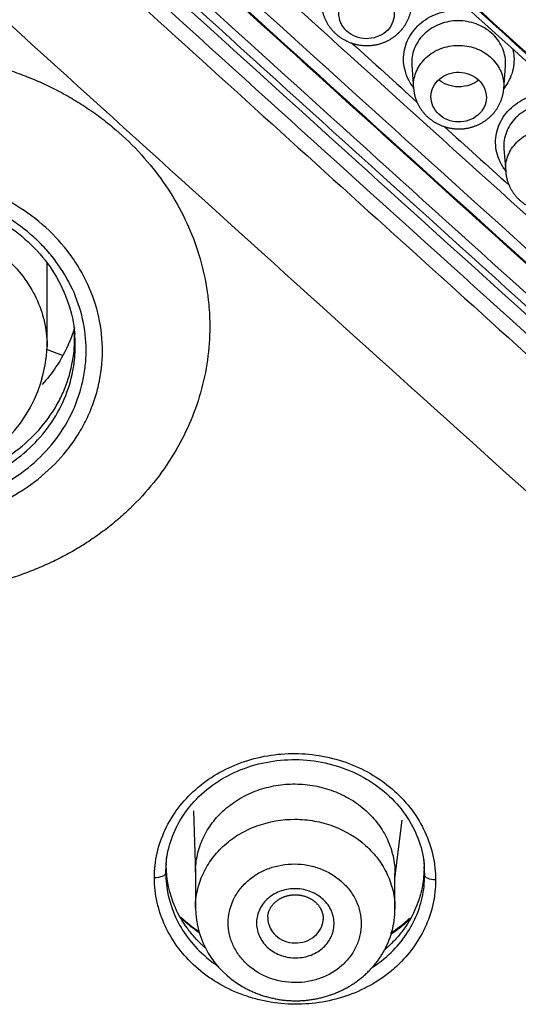
# Model space of a CAD drawing. Units: millimetres. Extents: x -18 to 899, y -18 to 2052.
# Drawn here: x 139 to 148, y 1524 to 1541 of the extents above; entities that cross this region are included whole.
import ezdxf

# ---------------------------------------------------------------- set-up
doc = ezdxf.new("R2010")
doc.units = ezdxf.units.MM
doc.layers.add('Default', color=7, linetype='Continuous')
doc.layers.add('DV1_Default', color=7, linetype='Continuous')

# ---------------------------------------------------------------- blocks, each defined once
blk = doc.blocks.new('SE')
at = {"layer": 'DV1_Default', "color": 7}
for p, q in [((146.089, 1540.447), (146.121, 1540.033)), ((147.748, 1540.026), (147.78, 1540.433)), ((147.751, 1538.946), (147.783, 1538.533)), ((139.507, 1535.381), (139.507, 1536.886)), ((139.506, 1535.327), (139.781, 1535.225)), ((139.506, 1535.327), (139.781, 1535.225)), ((142.149, 1527.006), (142.185, 1525.877)), ((145.785, 1525.787), (145.914, 1526.839)), ((141.647, 1525.887), (141.658, 1526.025)), ((142.185, 1525.9), (142.185, 1525.26)), ((145.785, 1525.242), (145.785, 1525.874)), ((146.321, 1525.847), (146.311, 1525.988))]:
    blk.add_line(p, q, dxfattribs=at)
for centre, radius, start, end in [((2168.703, 3777.679), 3009.759, 227.772351, 228.113177), ((2165.297, 3773.326), 3007.513, 227.766897, 228.108113), ((2179.138, 3788.579), 3027.977, 227.76805, 228.106998), ((2403.052, 4037.234), 3364.242, 227.792537, 228.09753), ((2404.949, 4039.265), 3366.92, 227.792563, 228.097337), ((2400.326, 4035.145), 3362.923, 227.792015, 228.097118), ((2402.795, 4037.333), 3366.839, 227.792551, 228.097333), ((2402.656, 4037.218), 3366.471, 227.792554, 228.097333), ((2174.586, 3784.579), 3026.886, 227.767925, 228.106937), ((2401.784, 4036.472), 3365.935, 227.792376, 228.097259), ((2175.173, 3785.1), 3027.779, 227.768085, 228.106997), ((2175.275, 3785.161), 3028.146, 227.76808, 228.107009), ((2212.588, 3828.049), 3087.099, 227.776709, 228.109013), ((2400.178, 4035.02), 3362.541, 227.88088, 227.907822), ((2400.178, 4035.02), 3362.541, 227.91907, 227.945982), ((137.011, 1535.476), 2.497, 236.5526, 357.8045), ((143.837, 1525.282), 1.652, 180.7685, 240.3381), ((143.996, 1527.335), 3.057, 227.2176, 235.3427), ((143.996, 1527.335), 3.057, 303.9891, 312.2029)]:
    blk.add_arc(centre, radius, start, end, dxfattribs=at)
for centre, major_axis in [((165.435, 2094.331), (832.491, -934.327)), ((165.011, 2093.954), (832.89, -934.775)), ((162.889, 2092.063), (832.89, -934.775))]:
    blk.add_ellipse(centre, major_axis=major_axis, ratio=0.32102, start_param=-1.249852, end_param=-1.234823, dxfattribs=at)
for points, knots in [([(163.95, 1587.705), (162.07, 1587.705), (158.311, 1587.707), (150.791, 1587.703), (143.271, 1587.633), (135.753, 1587.434), (131.058, 1587.205), (127.313, 1586.891), (124.515, 1586.562), (121.739, 1586.109), (119.001, 1585.498), (116.325, 1584.694), (113.75, 1583.659), (111.321, 1582.374), (109.069, 1580.854), (107.005, 1579.137), (105.144, 1577.245), (103.791, 1575.528), (102.961, 1574.262), (102.519, 1573.522), (102.1, 1572.773), (101.618, 1571.817), (101.102, 1570.647), (100.647, 1569.458), (100.117, 1567.85), (99.588, 1565.808), (98.977, 1562.5), (98.556, 1558.324), (98.404, 1554.975), (98.293, 1551.624), (98.222, 1548.271), (98.146, 1541.565), (98.123, 1534.6), (98.133, 1529.31), (98.139, 1527.376)], [0, 0, 0, 0, 0.047275, 0.094551, 0.189103, 0.236378, 0.283654, 0.307292, 0.33093, 0.354567, 0.378205, 0.401843, 0.425481, 0.449119, 0.472757, 0.496394, 0.520032, 0.54367, 0.555489, 0.561399, 0.567308, 0.579127, 0.590946, 0.602765, 0.614584, 0.638222, 0.661859, 0.709135, 0.756411, 0.756411, 0.803686, 0.850962, 0.945513, 1, 1, 1, 1]), ([(163.95, 1587.244), (161.994, 1587.244), (160.038, 1587.243), (155.148, 1587.235), (152.214, 1587.226), (146.347, 1587.185), (143.414, 1587.15), (137.55, 1587.015), (134.619, 1586.919), (130.959, 1586.691), (130.227, 1586.64), (128.764, 1586.524), (128.032, 1586.458), (125.844, 1586.235), (124.393, 1586.049), (121.517, 1585.565), (120.091, 1585.266), (117.981, 1584.692), (117.281, 1584.478), (115.913, 1584.008), (115.242, 1583.75), (113.272, 1582.907), (112.012, 1582.253), (110.216, 1581.116), (109.631, 1580.709), (108.511, 1579.862), (107.973, 1579.42), (106.42, 1578.045), (105.465, 1577.061), (104.388, 1575.736), (104.179, 1575.466), (103.771, 1574.917), (103.574, 1574.639), (103.004, 1573.796), (102.653, 1573.224), (102.009, 1572.056), (101.709, 1571.463), (101.302, 1570.558), (101.173, 1570.253), (100.928, 1569.639), (100.813, 1569.329), (100.591, 1568.707), (100.484, 1568.394), (100.282, 1567.763), (100.186, 1567.446), (99.916, 1566.492), (99.758, 1565.853), (99.337, 1563.93), (99.126, 1562.64), (98.795, 1560.047), (98.677, 1558.746), (98.494, 1556.135), (98.43, 1554.827), (98.335, 1552.213), (98.302, 1550.906), (98.249, 1548.291), (98.23, 1546.984), (98.199, 1544.369), (98.185, 1543.061), (98.152, 1539.139), (98.139, 1536.524), (98.138, 1532.601), (98.14, 1531.293), (98.141, 1529.55), (98.141, 1529.114), (98.141, 1528.678)], [0, 0, 0, 0, 0.05, 0.05, 0.125, 0.125, 0.2, 0.2, 0.275, 0.275, 0.29375, 0.29375, 0.3125, 0.3125, 0.35, 0.35, 0.3875, 0.3875, 0.40625, 0.40625, 0.425, 0.425, 0.4625, 0.4625, 0.48125, 0.48125, 0.5, 0.5, 0.5375, 0.5375, 0.546875, 0.546875, 0.55625, 0.55625, 0.575, 0.575, 0.59375, 0.59375, 0.603125, 0.603125, 0.6125, 0.6125, 0.621875, 0.621875, 0.63125, 0.63125, 0.65, 0.65, 0.6875, 0.6875, 0.725, 0.725, 0.7625, 0.7625, 0.8, 0.8, 0.8375, 0.8375, 0.875, 0.875, 0.95, 0.95, 0.9875, 0.9875, 1, 1, 1, 1]), ([(157.432, 1534.76), (154.639, 1537.265), (151.846, 1539.78), (147.657, 1543.565), (146.26, 1544.829), (144.691, 1546.255), (144.516, 1546.412), (144.255, 1546.651), (144.168, 1546.731), (143.99, 1546.885), (143.896, 1546.957), (143.7, 1547.089), (143.598, 1547.15), (143.385, 1547.262), (143.274, 1547.312), (143.048, 1547.4), (142.933, 1547.438), (142.699, 1547.501), (142.58, 1547.526), (142.337, 1547.564), (142.214, 1547.577), (141.969, 1547.588), (141.847, 1547.588), (141.604, 1547.574), (141.483, 1547.561), (141.241, 1547.521), (141.121, 1547.494), (140.771, 1547.396), (140.549, 1547.307), (140.128, 1547.079), (139.934, 1546.943), (139.759, 1546.787)], [0, 0, 0, 0, 0.5, 0.5, 0.75, 0.75, 0.78125, 0.78125, 0.796875, 0.796875, 0.8125, 0.8125, 0.828125, 0.828125, 0.84375, 0.84375, 0.859375, 0.859375, 0.875, 0.875, 0.890625, 0.890625, 0.90625, 0.90625, 0.921875, 0.921875, 0.9375, 0.9375, 0.96875, 0.96875, 1, 1, 1, 1]), ([(139.759, 1546.787), (139.549, 1546.599), (139.371, 1546.389), (139.159, 1546.04), (139.097, 1545.918), (138.994, 1545.671), (138.953, 1545.544), (138.891, 1545.286), (138.87, 1545.153), (138.848, 1544.886), (138.848, 1544.752), (138.871, 1544.485), (138.892, 1544.352), (138.956, 1544.09), (138.998, 1543.961), (139.104, 1543.71), (139.166, 1543.587), (139.309, 1543.351), (139.392, 1543.239), (139.527, 1543.078), (139.573, 1543.025), (139.672, 1542.924), (139.724, 1542.876), (139.881, 1542.732), (139.987, 1542.637), (140.513, 1542.159), (140.935, 1541.777), (143.04, 1539.868), (144.725, 1538.344), (148.094, 1535.302), (149.778, 1533.785), (151.675, 1532.082), (151.885, 1531.893), (152.307, 1531.515), (152.516, 1531.325), (152.78, 1531.09), (152.833, 1531.042), (152.938, 1530.947), (152.99, 1530.9), (153.149, 1530.759), (153.26, 1530.671), (153.495, 1530.511), (153.619, 1530.439), (153.879, 1530.31), (154.015, 1530.254), (154.291, 1530.161), (154.431, 1530.123), (154.72, 1530.066), (154.868, 1530.046), (155.163, 1530.025), (155.311, 1530.025), (155.604, 1530.043), (155.751, 1530.06), (156.042, 1530.115), (156.184, 1530.152), (156.46, 1530.242), (156.594, 1530.297), (156.854, 1530.423), (156.981, 1530.494), (157.218, 1530.653), (157.33, 1530.739), (157.435, 1530.833)], [0, 0, 0, 0, 0.03125, 0.03125, 0.046875, 0.046875, 0.0625, 0.0625, 0.078125, 0.078125, 0.09375, 0.09375, 0.109375, 0.109375, 0.125, 0.125, 0.140625, 0.140625, 0.15625, 0.15625, 0.164062, 0.164062, 0.171875, 0.171875, 0.1875, 0.1875, 0.25, 0.25, 0.5, 0.5, 0.75, 0.75, 0.78125, 0.78125, 0.8125, 0.8125, 0.820312, 0.820312, 0.828125, 0.828125, 0.84375, 0.84375, 0.859375, 0.859375, 0.875, 0.875, 0.890625, 0.890625, 0.90625, 0.90625, 0.921875, 0.921875, 0.9375, 0.9375, 0.953125, 0.953125, 0.96875, 0.96875, 0.984375, 0.984375, 1, 1, 1, 1]), ([(144.853, 1541.138), (144.888, 1541.088), (144.935, 1541.045), (145.043, 1540.978), (145.104, 1540.954), (145.232, 1540.928), (145.299, 1540.927), (145.427, 1540.947), (145.489, 1540.969), (145.599, 1541.032), (145.647, 1541.073), (145.721, 1541.17), (145.747, 1541.224), (145.775, 1541.34), (145.776, 1541.399), (145.752, 1541.515), (145.727, 1541.571), (145.657, 1541.67), (145.61, 1541.713), (145.503, 1541.78), (145.441, 1541.805), (145.314, 1541.83), (145.247, 1541.831), (145.118, 1541.811), (145.056, 1541.79), (144.946, 1541.726), (144.898, 1541.685), (144.824, 1541.589), (144.797, 1541.534), (144.756, 1541.362), (144.781, 1541.238), (144.853, 1541.138)], [0, 0, 0, 0, 0.0625, 0.0625, 0.125, 0.125, 0.1875, 0.1875, 0.25, 0.25, 0.3125, 0.3125, 0.375, 0.375, 0.4375, 0.4375, 0.5, 0.5, 0.5625, 0.5625, 0.625, 0.625, 0.6875, 0.6875, 0.75, 0.75, 0.8125, 0.8125, 0.875, 0.875, 1, 1, 1, 1]), ([(144.459, 1541.535), (144.459, 1541.534), (144.46, 1541.525), (144.462, 1541.507), (144.465, 1541.481), (144.469, 1541.455), (144.474, 1541.429), (144.481, 1541.404), (144.488, 1541.379), (144.495, 1541.354), (144.504, 1541.329), (144.514, 1541.304), (144.524, 1541.28), (144.535, 1541.256), (144.547, 1541.233), (144.56, 1541.21), (144.574, 1541.187), (144.588, 1541.166), (144.603, 1541.144), (144.619, 1541.123), (144.635, 1541.102), (144.653, 1541.082), (144.671, 1541.062), (144.689, 1541.043), (144.709, 1541.025), (144.729, 1541.007), (144.75, 1540.99), (144.771, 1540.973), (144.793, 1540.957), (144.815, 1540.942), (144.838, 1540.927), (144.861, 1540.914), (144.885, 1540.901), (144.91, 1540.888), (144.934, 1540.877), (144.96, 1540.866), (144.985, 1540.857), (145.011, 1540.848), (145.037, 1540.84), (145.063, 1540.832), (145.089, 1540.826), (145.116, 1540.82), (145.143, 1540.816), (145.17, 1540.812), (145.197, 1540.809), (145.225, 1540.807), (145.252, 1540.805), (145.28, 1540.805), (145.307, 1540.806), (145.334, 1540.807), (145.361, 1540.809), (145.389, 1540.813), (145.416, 1540.817), (145.443, 1540.822), (145.47, 1540.827), (145.496, 1540.834), (145.523, 1540.842), (145.549, 1540.85), (145.575, 1540.859), (145.6, 1540.87), (145.625, 1540.88), (145.65, 1540.892), (145.673, 1540.905), (145.697, 1540.918), (145.72, 1540.932), (145.742, 1540.946), (145.764, 1540.962), (145.786, 1540.978), (145.807, 1540.995), (145.827, 1541.012), (145.847, 1541.03), (145.866, 1541.049), (145.885, 1541.069), (145.903, 1541.089), (145.92, 1541.11), (145.936, 1541.131), (145.952, 1541.153), (145.967, 1541.175), (145.981, 1541.198), (145.994, 1541.221), (146.007, 1541.244), (146.018, 1541.268), (146.029, 1541.292), (146.039, 1541.317), (146.048, 1541.341), (146.056, 1541.366), (146.063, 1541.39), (146.069, 1541.416), (146.074, 1541.441), (146.079, 1541.467), (146.083, 1541.493), (146.085, 1541.514), (146.086, 1541.525), (146.086, 1541.529)], [0, 0, 0, 0, 0.000861, 0.011846, 0.022837, 0.033835, 0.044839, 0.055847, 0.06686, 0.077876, 0.088895, 0.099917, 0.11094, 0.121964, 0.13299, 0.144017, 0.154859, 0.165821, 0.176836, 0.187878, 0.198946, 0.210041, 0.221162, 0.232308, 0.243479, 0.254672, 0.265888, 0.277123, 0.288376, 0.299645, 0.310927, 0.322222, 0.333526, 0.344838, 0.356156, 0.367477, 0.378801, 0.390126, 0.40145, 0.412523, 0.423838, 0.435186, 0.446536, 0.457888, 0.469241, 0.480597, 0.491954, 0.503314, 0.514675, 0.526038, 0.537298, 0.548613, 0.559996, 0.571392, 0.582797, 0.594206, 0.605613, 0.617015, 0.628406, 0.639782, 0.651137, 0.662423, 0.67356, 0.684706, 0.695872, 0.707057, 0.71826, 0.729479, 0.740712, 0.751956, 0.763208, 0.774463, 0.785718, 0.796971, 0.808216, 0.819452, 0.830673, 0.841877, 0.853061, 0.864222, 0.875358, 0.886467, 0.897547, 0.908598, 0.919602, 0.930134, 0.941067, 0.952012, 0.962968, 0.973935, 0.984911, 0.995894, 1, 1, 1, 1]), ([(146.119, 1540.048), (146.099, 1540.075), (146.079, 1540.103), (146, 1540.234), (145.959, 1540.349), (145.938, 1540.523), (145.937, 1540.582), (145.949, 1540.699), (145.961, 1540.756), (145.997, 1540.868), (146.022, 1540.923), (146.082, 1541.026), (146.117, 1541.075), (146.241, 1541.212), (146.342, 1541.288), (146.514, 1541.371), (146.574, 1541.394), (146.698, 1541.428), (146.763, 1541.44), (146.893, 1541.452), (146.958, 1541.452), (147.068, 1541.443), (147.112, 1541.436), (147.156, 1541.427)], [0, 0, 0, 0, 0.04536, 0.04536, 0.208719, 0.208719, 0.290399, 0.290399, 0.372078, 0.372078, 0.453758, 0.453758, 0.535438, 0.535438, 0.698797, 0.698797, 0.780477, 0.780477, 0.862157, 0.862157, 0.943836, 0.943836, 1, 1, 1, 1]), ([(147.466, 1541.081), (147.378, 1541.145), (147.278, 1541.193), (147.119, 1541.235), (147.063, 1541.245), (146.953, 1541.255), (146.897, 1541.255), (146.787, 1541.245), (146.732, 1541.235), (146.627, 1541.205), (146.576, 1541.186), (146.429, 1541.115), (146.343, 1541.051), (146.238, 1540.935), (146.208, 1540.893), (146.157, 1540.806), (146.136, 1540.759), (146.105, 1540.663), (146.095, 1540.615), (146.086, 1540.526), (146.086, 1540.486), (146.089, 1540.447)], [0, 0, 0, 0, 0.169623, 0.169623, 0.254434, 0.254434, 0.339245, 0.339245, 0.424057, 0.424057, 0.508868, 0.508868, 0.67849, 0.67849, 0.763302, 0.763302, 0.848113, 0.848113, 0.932924, 0.932924, 1, 1, 1, 1]), ([(147.78, 1540.433), (147.783, 1540.478), (147.782, 1540.523), (147.771, 1540.618), (147.759, 1540.666), (147.726, 1540.761), (147.704, 1540.808), (147.625, 1540.94), (147.553, 1541.018), (147.466, 1541.081)], [0, 0, 0, 0, 0.183878, 0.183878, 0.387909, 0.387909, 0.591939, 0.591939, 1, 1, 1, 1]), ([(146.121, 1540.033), (146.117, 1540.083), (146.119, 1540.132), (146.141, 1540.275), (146.176, 1540.367), (146.256, 1540.491), (146.288, 1540.53), (146.359, 1540.601), (146.398, 1540.633), (146.525, 1540.72), (146.622, 1540.762), (146.778, 1540.798), (146.831, 1540.805), (146.937, 1540.811), (146.991, 1540.809), (147.097, 1540.796), (147.148, 1540.785), (147.249, 1540.754), (147.299, 1540.733), (147.437, 1540.661), (147.518, 1540.596), (147.584, 1540.519)], [0, 0, 0, 0, 0.07941, 0.07941, 0.232842, 0.232842, 0.309558, 0.309558, 0.386274, 0.386274, 0.539705, 0.539705, 0.616421, 0.616421, 0.693137, 0.693137, 0.769853, 0.769853, 0.846568, 0.846568, 1, 1, 1, 1]), ([(137.029, 1540.661), (137.086, 1540.66), (137.198, 1540.657), (137.367, 1540.648), (137.535, 1540.634), (137.703, 1540.615), (137.869, 1540.592), (138.034, 1540.564), (138.197, 1540.531), (138.36, 1540.495), (138.521, 1540.454), (138.68, 1540.408), (138.838, 1540.358), (138.994, 1540.304), (139.148, 1540.246), (139.3, 1540.183), (139.45, 1540.117), (139.598, 1540.046), (139.744, 1539.971), (139.887, 1539.893), (140.027, 1539.81), (140.165, 1539.723), (140.3, 1539.632), (140.432, 1539.538), (140.561, 1539.44), (140.981, 1539.101), (141.603, 1538.436), (142.2, 1537.338), (142.402, 1536.476), (142.439, 1535.939), (142.451, 1535.403), (142.329, 1534.534), (141.836, 1533.409), (141.246, 1532.675), (140.781, 1532.254), (140.542, 1532.062), (140.292, 1531.885), (140.031, 1531.721), (139.76, 1531.572), (139.48, 1531.437), (139.192, 1531.317), (138.896, 1531.213), (138.594, 1531.125), (138.285, 1531.052), (137.971, 1530.996), (137.652, 1530.956), (137.33, 1530.933), (137.113, 1530.932), (137.005, 1530.931)], [0, 0, 0, 0, 0.009951, 0.019874, 0.02977, 0.039644, 0.049498, 0.059334, 0.069155, 0.078964, 0.088763, 0.098553, 0.108338, 0.11812, 0.1279, 0.137681, 0.147466, 0.157255, 0.167052, 0.176859, 0.186678, 0.196511, 0.206362, 0.216232, 0.226124, 0.236041, 0.315249, 0.393812, 0.472905, 0.486267, 0.499576, 0.578369, 0.656838, 0.73617, 0.755184, 0.774105, 0.792952, 0.811742, 0.830492, 0.849218, 0.867934, 0.886656, 0.905398, 0.924176, 0.943007, 0.961908, 0.980899, 1, 1, 1, 1]), ([(147.909, 1540.747), (147.917, 1540.714), (147.924, 1540.68), (147.942, 1540.529), (147.93, 1540.412), (147.875, 1540.243), (147.851, 1540.189), (147.8, 1540.101), (147.776, 1540.066), (147.749, 1540.033)], [0, 0, 0, 0, 0.135925, 0.135925, 0.603168, 0.603168, 0.836789, 0.836789, 1, 1, 1, 1]), ([(147.584, 1540.519), (147.649, 1540.442), (147.696, 1540.354), (147.737, 1540.216), (147.745, 1540.168), (147.751, 1540.089), (147.751, 1540.058), (147.748, 1540.027)], [0, 0, 0, 0, 0.54645, 0.54645, 0.819675, 0.819675, 1, 1, 1, 1]), ([(146.515, 1539.636), (146.551, 1539.586), (146.597, 1539.543), (146.705, 1539.475), (146.766, 1539.451), (146.894, 1539.426), (146.961, 1539.425), (147.089, 1539.445), (147.151, 1539.467), (147.261, 1539.53), (147.309, 1539.572), (147.383, 1539.668), (147.41, 1539.722), (147.437, 1539.838), (147.438, 1539.897), (147.414, 1540.013), (147.39, 1540.069), (147.319, 1540.167), (147.272, 1540.211), (147.165, 1540.278), (147.103, 1540.302), (146.976, 1540.327), (146.909, 1540.329), (146.78, 1540.308), (146.719, 1540.287), (146.608, 1540.223), (146.56, 1540.182), (146.486, 1540.086), (146.459, 1540.031), (146.418, 1539.86), (146.443, 1539.736), (146.515, 1539.636)], [0, 0, 0, 0, 0.0625, 0.0625, 0.125, 0.125, 0.1875, 0.1875, 0.25, 0.25, 0.3125, 0.3125, 0.375, 0.375, 0.4375, 0.4375, 0.5, 0.5, 0.5625, 0.5625, 0.625, 0.625, 0.6875, 0.6875, 0.75, 0.75, 0.8125, 0.8125, 0.875, 0.875, 1, 1, 1, 1]), ([(147.298, 1540.182), (147.252, 1540.147), (147.201, 1540.119), (147.079, 1540.074), (147.006, 1540.062), (146.898, 1540.062), (146.861, 1540.066), (146.791, 1540.079), (146.756, 1540.089), (146.667, 1540.122), (146.616, 1540.151), (146.571, 1540.187)], [0, 0, 0, 0, 0.226808, 0.226808, 0.500357, 0.500357, 0.637132, 0.637132, 0.773906, 0.773906, 1, 1, 1, 1]), ([(146.121, 1540.032), (146.121, 1540.032), (146.122, 1540.024), (146.123, 1540.006), (146.127, 1539.98), (146.131, 1539.954), (146.136, 1539.928), (146.142, 1539.903), (146.149, 1539.877), (146.157, 1539.852), (146.166, 1539.828), (146.175, 1539.803), (146.185, 1539.779), (146.197, 1539.755), (146.209, 1539.732), (146.221, 1539.709), (146.235, 1539.686), (146.249, 1539.664), (146.264, 1539.643), (146.28, 1539.622), (146.296, 1539.601), (146.314, 1539.581), (146.332, 1539.561), (146.35, 1539.542), (146.37, 1539.523), (146.39, 1539.506), (146.41, 1539.488), (146.432, 1539.472), (146.453, 1539.456), (146.476, 1539.44), (146.499, 1539.426), (146.522, 1539.412), (146.546, 1539.399), (146.57, 1539.387), (146.595, 1539.375), (146.62, 1539.365), (146.646, 1539.355), (146.671, 1539.346), (146.697, 1539.338), (146.723, 1539.331), (146.75, 1539.324), (146.776, 1539.318), (146.803, 1539.314), (146.831, 1539.31), (146.858, 1539.307), (146.885, 1539.305), (146.913, 1539.303), (146.94, 1539.303), (146.967, 1539.303), (146.995, 1539.305), (147.022, 1539.307), (147.049, 1539.31), (147.076, 1539.314), (147.103, 1539.319), (147.13, 1539.325), (147.157, 1539.332), (147.183, 1539.339), (147.209, 1539.348), (147.235, 1539.357), (147.261, 1539.367), (147.286, 1539.378), (147.31, 1539.389), (147.334, 1539.402), (147.358, 1539.415), (147.38, 1539.429), (147.403, 1539.443), (147.425, 1539.459), (147.447, 1539.475), (147.468, 1539.492), (147.488, 1539.509), (147.508, 1539.527), (147.527, 1539.546), (147.546, 1539.566), (147.564, 1539.586), (147.581, 1539.606), (147.597, 1539.628), (147.613, 1539.649), (147.628, 1539.672), (147.642, 1539.694), (147.656, 1539.717), (147.668, 1539.741), (147.68, 1539.765), (147.69, 1539.789), (147.7, 1539.813), (147.709, 1539.838), (147.717, 1539.862), (147.724, 1539.887), (147.731, 1539.912), (147.736, 1539.938), (147.741, 1539.964), (147.745, 1539.989), (147.747, 1540.011), (147.748, 1540.022), (147.748, 1540.027)], [0, 0, 0, 0, 0.000232, 0.011216, 0.022205, 0.033201, 0.044202, 0.055209, 0.066219, 0.077232, 0.088248, 0.099267, 0.110287, 0.121308, 0.132331, 0.143355, 0.154192, 0.165151, 0.176163, 0.187201, 0.198266, 0.209358, 0.220476, 0.23162, 0.242788, 0.253979, 0.265192, 0.276424, 0.287675, 0.298942, 0.310223, 0.321515, 0.332818, 0.344129, 0.355445, 0.366765, 0.378088, 0.389411, 0.400735, 0.411808, 0.423122, 0.434471, 0.445823, 0.457176, 0.468532, 0.479889, 0.491249, 0.50261, 0.513973, 0.525339, 0.536598, 0.547914, 0.559299, 0.570699, 0.582107, 0.593519, 0.60493, 0.616336, 0.62773, 0.63911, 0.650469, 0.661757, 0.672896, 0.684046, 0.695216, 0.706406, 0.717614, 0.728837, 0.740075, 0.751323, 0.762579, 0.773839, 0.785099, 0.796355, 0.807605, 0.818844, 0.830068, 0.841276, 0.852463, 0.863627, 0.874765, 0.885876, 0.896958, 0.908011, 0.919007, 0.929553, 0.940487, 0.951433, 0.96239, 0.973357, 0.984333, 0.995316, 1, 1, 1, 1]), ([(147.781, 1538.548), (147.76, 1538.575), (147.741, 1538.603), (147.661, 1538.734), (147.621, 1538.849), (147.6, 1539.023), (147.599, 1539.082), (147.611, 1539.199), (147.623, 1539.256), (147.659, 1539.368), (147.684, 1539.423), (147.744, 1539.526), (147.78, 1539.575), (147.903, 1539.712), (148.005, 1539.787), (148.177, 1539.871), (148.237, 1539.893), (148.361, 1539.928), (148.426, 1539.939), (148.556, 1539.951), (148.621, 1539.952), (148.73, 1539.942), (148.774, 1539.936), (148.817, 1539.927)], [0, 0, 0, 0, 0.045966, 0.045966, 0.209349, 0.209349, 0.291041, 0.291041, 0.372732, 0.372732, 0.454424, 0.454424, 0.536115, 0.536115, 0.699498, 0.699498, 0.78119, 0.78119, 0.862881, 0.862881, 0.944573, 0.944573, 1, 1, 1, 1]), ([(149.128, 1539.58), (149.041, 1539.644), (148.941, 1539.692), (148.782, 1539.734), (148.726, 1539.744), (148.616, 1539.754), (148.56, 1539.754), (148.45, 1539.744), (148.395, 1539.734), (148.29, 1539.705), (148.239, 1539.685), (148.092, 1539.615), (148.006, 1539.55), (147.901, 1539.434), (147.871, 1539.393), (147.82, 1539.305), (147.799, 1539.258), (147.767, 1539.163), (147.757, 1539.114), (147.748, 1539.025), (147.748, 1538.985), (147.751, 1538.946)], [0, 0, 0, 0, 0.169541, 0.169541, 0.254312, 0.254312, 0.339083, 0.339083, 0.423854, 0.423854, 0.508624, 0.508624, 0.678166, 0.678166, 0.762937, 0.762937, 0.847707, 0.847707, 0.932478, 0.932478, 1, 1, 1, 1]), ([(147.783, 1538.533), (147.783, 1538.534), (147.783, 1538.534), (147.776, 1538.63), (147.79, 1538.727), (147.842, 1538.862), (147.864, 1538.906), (147.917, 1538.988), (147.948, 1539.027), (148.019, 1539.099), (148.059, 1539.131), (148.143, 1539.189), (148.188, 1539.214), (148.285, 1539.256), (148.335, 1539.273), (148.437, 1539.297), (148.491, 1539.305), (148.597, 1539.31), (148.65, 1539.309), (148.756, 1539.296), (148.809, 1539.284), (148.96, 1539.238), (149.054, 1539.189), (149.135, 1539.125)], [0, 0, 0, 0, 0.001551, 0.001551, 0.16796, 0.16796, 0.251164, 0.251164, 0.334368, 0.334368, 0.417572, 0.417572, 0.500776, 0.500776, 0.58398, 0.58398, 0.667184, 0.667184, 0.750388, 0.750388, 0.833592, 0.833592, 1, 1, 1, 1]), ([(147.783, 1538.533), (147.783, 1538.531), (147.784, 1538.522), (147.786, 1538.502), (147.789, 1538.477), (147.794, 1538.451), (147.799, 1538.425), (147.805, 1538.4), (147.812, 1538.375), (147.82, 1538.35), (147.829, 1538.325), (147.838, 1538.301), (147.849, 1538.276), (147.86, 1538.253), (147.872, 1538.229), (147.885, 1538.206), (147.899, 1538.183), (147.913, 1538.161), (147.928, 1538.139), (147.944, 1538.118), (147.961, 1538.097), (147.978, 1538.077), (147.996, 1538.057), (148.015, 1538.039), (148.034, 1538.02), (148.054, 1538.003), (148.075, 1537.986), (148.096, 1537.969), (148.118, 1537.954), (148.14, 1537.939), (148.163, 1537.924), (148.186, 1537.911), (148.21, 1537.898), (148.234, 1537.886), (148.259, 1537.874), (148.284, 1537.864), (148.31, 1537.854), (148.335, 1537.845), (148.362, 1537.837), (148.388, 1537.83), (148.415, 1537.823), (148.442, 1537.818), (148.469, 1537.813), (148.496, 1537.809), (148.523, 1537.806), (148.55, 1537.804), (148.578, 1537.803), (148.605, 1537.803), (148.632, 1537.804), (148.659, 1537.805), (148.686, 1537.807), (148.714, 1537.811), (148.741, 1537.815), (148.768, 1537.82), (148.794, 1537.826), (148.821, 1537.833), (148.847, 1537.84), (148.873, 1537.849), (148.899, 1537.858), (148.925, 1537.868), (148.95, 1537.879), (148.975, 1537.891), (148.999, 1537.903), (149.023, 1537.917), (149.046, 1537.931), (149.069, 1537.946), (149.091, 1537.961), (149.113, 1537.978), (149.134, 1537.995), (149.154, 1538.012), (149.173, 1538.03), (149.192, 1538.049), (149.21, 1538.068), (149.228, 1538.088), (149.245, 1538.108), (149.261, 1538.129), (149.276, 1538.151), (149.291, 1538.173), (149.305, 1538.196), (149.318, 1538.219), (149.331, 1538.242), (149.342, 1538.266), (149.353, 1538.291), (149.363, 1538.315), (149.372, 1538.34), (149.38, 1538.365), (149.387, 1538.391), (149.394, 1538.416), (149.399, 1538.442), (149.404, 1538.468), (149.407, 1538.493), (149.409, 1538.513), (149.41, 1538.524), (149.41, 1538.526)], [0, 0, 0, 0, 0.001838, 0.01274, 0.023656, 0.034586, 0.045532, 0.056493, 0.06747, 0.078463, 0.089471, 0.100494, 0.111532, 0.122583, 0.133648, 0.144724, 0.155812, 0.16691, 0.178017, 0.189133, 0.200257, 0.211388, 0.222615, 0.233563, 0.2446, 0.255667, 0.266765, 0.277893, 0.289052, 0.300239, 0.311453, 0.322694, 0.333959, 0.345247, 0.356554, 0.367878, 0.379218, 0.390571, 0.401934, 0.413304, 0.424679, 0.436056, 0.447434, 0.458811, 0.470212, 0.481537, 0.492752, 0.50399, 0.51525, 0.526533, 0.537836, 0.54916, 0.560502, 0.571861, 0.583236, 0.594623, 0.606019, 0.617421, 0.628826, 0.640231, 0.651631, 0.663024, 0.674406, 0.685774, 0.697124, 0.708454, 0.719783, 0.731231, 0.742254, 0.753295, 0.764354, 0.775429, 0.786519, 0.797624, 0.808742, 0.81987, 0.831007, 0.842149, 0.853294, 0.864438, 0.875579, 0.886714, 0.897839, 0.908952, 0.920051, 0.931133, 0.942195, 0.953237, 0.964257, 0.975253, 0.986225, 0.996907, 1, 1, 1, 1]), ([(136.983, 1532.207), (137.214, 1532.209), (137.442, 1532.225), (137.779, 1532.28), (137.89, 1532.303), (138.111, 1532.359), (138.221, 1532.392), (138.54, 1532.505), (138.742, 1532.598), (139.125, 1532.82), (139.306, 1532.95), (139.631, 1533.235), (139.777, 1533.391), (139.971, 1533.645), (140.031, 1533.734), (140.14, 1533.913), (140.239, 1534.097), (140.317, 1534.288), (140.384, 1534.484), (140.413, 1534.584), (140.481, 1534.887), (140.504, 1535.09), (140.506, 1535.5), (140.483, 1535.708), (140.395, 1536.111), (140.329, 1536.307), (140.198, 1536.594), (140.148, 1536.689), (140.04, 1536.871), (139.981, 1536.96), (139.791, 1537.217), (139.646, 1537.377), (139.318, 1537.673), (139.141, 1537.805), (138.856, 1537.978), (138.758, 1538.032), (138.555, 1538.131), (138.45, 1538.176), (138.131, 1538.297), (137.913, 1538.358), (137.463, 1538.442), (137.231, 1538.465), (136.999, 1538.47)], [0, 0, 0, 0, 0.0625, 0.0625, 0.09375, 0.09375, 0.125, 0.125, 0.1875, 0.1875, 0.25, 0.25, 0.3125, 0.3125, 0.34375, 0.34375, 0.375, 0.40625, 0.40625, 0.4375, 0.4375, 0.5, 0.5, 0.5625, 0.5625, 0.625, 0.625, 0.65625, 0.65625, 0.6875, 0.6875, 0.75, 0.75, 0.8125, 0.8125, 0.84375, 0.84375, 0.875, 0.875, 0.9375, 0.9375, 1, 1, 1, 1]), ([(137.006, 1532.466), (136.794, 1532.467), (136.582, 1532.488), (136.169, 1532.566), (135.969, 1532.622), (135.581, 1532.769), (135.393, 1532.86), (135.044, 1533.072), (134.882, 1533.192), (134.658, 1533.393), (134.587, 1533.465), (134.453, 1533.611), (134.391, 1533.687), (134.216, 1533.922), (134.116, 1534.089), (133.953, 1534.44), (133.892, 1534.62), (133.83, 1534.895), (133.815, 1534.988), (133.793, 1535.177), (133.788, 1535.272), (133.787, 1535.553), (133.808, 1535.739), (133.868, 1536.015), (133.894, 1536.107), (133.955, 1536.288), (133.99, 1536.376), (134.109, 1536.634), (134.207, 1536.799), (134.441, 1537.112), (134.575, 1537.256), (134.796, 1537.453), (134.873, 1537.516), (135.036, 1537.634), (135.121, 1537.69), (135.383, 1537.845), (135.568, 1537.932), (135.954, 1538.072), (136.158, 1538.126), (136.572, 1538.197), (136.784, 1538.214), (137.204, 1538.21), (137.412, 1538.19), (137.722, 1538.132), (137.825, 1538.108), (138.027, 1538.052), (138.126, 1538.02), (138.416, 1537.91), (138.601, 1537.82), (138.954, 1537.607), (139.116, 1537.486), (139.339, 1537.286), (139.409, 1537.216), (139.543, 1537.069), (139.607, 1536.992), (139.783, 1536.756), (139.882, 1536.59), (140.044, 1536.242), (140.106, 1536.059), (140.189, 1535.69), (140.21, 1535.504), (140.211, 1535.221), (140.206, 1535.126), (140.186, 1534.939), (140.171, 1534.846), (140.111, 1534.571), (140.05, 1534.391), (139.89, 1534.043), (139.791, 1533.878), (139.56, 1533.568), (139.425, 1533.422), (139.128, 1533.158), (138.967, 1533.041), (138.705, 1532.886), (138.614, 1532.837), (138.428, 1532.75), (138.334, 1532.71), (138.044, 1532.605), (137.844, 1532.552), (137.429, 1532.481), (137.218, 1532.464), (137.006, 1532.466)], [0, 0, 0, 0, 0.03125, 0.03125, 0.0625, 0.0625, 0.09375, 0.09375, 0.125, 0.125, 0.140625, 0.140625, 0.15625, 0.15625, 0.1875, 0.1875, 0.21875, 0.21875, 0.234375, 0.234375, 0.25, 0.25, 0.28125, 0.28125, 0.296875, 0.296875, 0.3125, 0.3125, 0.34375, 0.34375, 0.375, 0.375, 0.390625, 0.390625, 0.40625, 0.40625, 0.4375, 0.4375, 0.46875, 0.46875, 0.5, 0.5, 0.53125, 0.53125, 0.546875, 0.546875, 0.5625, 0.5625, 0.59375, 0.59375, 0.625, 0.625, 0.640625, 0.640625, 0.65625, 0.65625, 0.6875, 0.6875, 0.71875, 0.71875, 0.75, 0.75, 0.765625, 0.765625, 0.78125, 0.78125, 0.8125, 0.8125, 0.84375, 0.84375, 0.875, 0.875, 0.90625, 0.90625, 0.921875, 0.921875, 0.9375, 0.9375, 0.96875, 0.96875, 1, 1, 1, 1]), ([(134.002, 1535.666), (134.021, 1535.874), (134.095, 1536.217), (134.348, 1536.763), (134.717, 1537.219), (135.192, 1537.609), (135.749, 1537.892), (136.362, 1538.067), (137.005, 1538.12), (137.647, 1538.054), (138.26, 1537.865), (138.816, 1537.57), (139.291, 1537.17), (139.66, 1536.706), (139.912, 1536.155), (139.987, 1535.811), (140.006, 1535.602)], [0, 0, 0, 0, 0.071806, 0.143536, 0.215119, 0.286535, 0.357758, 0.429093, 0.500221, 0.571356, 0.642514, 0.713799, 0.785109, 0.856539, 0.928198, 1, 1, 1, 1]), ([(134.507, 1535.4), (134.507, 1535.467), (134.51, 1535.534), (134.524, 1535.673), (134.535, 1535.745), (134.581, 1535.959), (134.627, 1536.099), (134.75, 1536.372), (134.826, 1536.5), (134.96, 1536.682), (135.008, 1536.741), (135.111, 1536.854), (135.166, 1536.91), (135.338, 1537.065), (135.463, 1537.158), (135.733, 1537.321), (135.879, 1537.392), (136.179, 1537.504), (136.335, 1537.547), (136.656, 1537.606), (136.82, 1537.621), (137.146, 1537.623), (137.31, 1537.609), (137.633, 1537.553), (137.789, 1537.512), (138.092, 1537.402), (138.239, 1537.333), (138.514, 1537.171), (138.643, 1537.077), (138.876, 1536.872), (138.981, 1536.76), (139.165, 1536.518), (139.244, 1536.387), (139.372, 1536.119), (139.42, 1535.98), (139.488, 1535.692), (139.505, 1535.546), (139.507, 1535.394), (139.507, 1535.387), (139.507, 1535.381)], [0, 0, 0, 0, 0.02846, 0.02846, 0.059706, 0.059706, 0.122197, 0.122197, 0.184689, 0.184689, 0.215935, 0.215935, 0.247181, 0.247181, 0.309673, 0.309673, 0.372165, 0.372165, 0.434657, 0.434657, 0.497148, 0.497148, 0.55964, 0.55964, 0.622132, 0.622132, 0.684624, 0.684624, 0.747116, 0.747116, 0.809608, 0.809608, 0.872099, 0.872099, 0.934591, 0.934591, 0.997083, 0.997083, 1, 1, 1, 1]), ([(134.006, 1535.717), (134, 1535.595), (134.003, 1535.472), (134.033, 1535.175), (134.07, 1535.003), (134.154, 1534.749), (134.186, 1534.665), (134.26, 1534.501), (134.302, 1534.421), (134.438, 1534.187), (134.546, 1534.04), (134.794, 1533.762), (134.932, 1533.635), (135.158, 1533.465), (135.236, 1533.412), (135.399, 1533.311), (135.483, 1533.264), (135.743, 1533.135), (135.923, 1533.065), (136.297, 1532.957), (136.493, 1532.919), (136.882, 1532.878), (137.078, 1532.874), (137.372, 1532.895), (137.471, 1532.907), (137.664, 1532.938), (137.759, 1532.957), (138.04, 1533.029), (138.223, 1533.093), (138.573, 1533.254), (138.736, 1533.348), (139.041, 1533.565), (139.183, 1533.689), (139.434, 1533.956), (139.544, 1534.099), (139.685, 1534.329), (139.728, 1534.409), (139.805, 1534.571), (139.839, 1534.653), (139.926, 1534.902), (139.966, 1535.073), (140.003, 1535.384), (140.008, 1535.519), (140.001, 1535.653)], [0, 0, 0, 0, 0.042183, 0.042183, 0.102935, 0.102935, 0.133311, 0.133311, 0.163687, 0.163687, 0.224438, 0.224438, 0.28519, 0.28519, 0.315566, 0.315566, 0.345941, 0.345941, 0.406693, 0.406693, 0.467445, 0.467445, 0.528196, 0.528196, 0.558572, 0.558572, 0.588948, 0.588948, 0.649699, 0.649699, 0.710451, 0.710451, 0.771203, 0.771203, 0.831954, 0.831954, 0.86233, 0.86233, 0.892706, 0.892706, 0.953457, 0.953457, 1, 1, 1, 1]), ([(140.003, 1535.725), (139.977, 1535.633), (139.888, 1535.386), (139.698, 1535.036), (139.509, 1534.796), (139.419, 1534.697)], [0, 0, 0, 0, 0.242774, 0.668993, 1, 1, 1, 1]), ([(137.01, 1532.73), (137.209, 1532.729), (137.406, 1532.744), (137.795, 1532.811), (137.983, 1532.86), (138.343, 1532.991), (138.516, 1533.072), (138.846, 1533.267), (138.998, 1533.377), (139.277, 1533.624), (139.403, 1533.762), (139.621, 1534.052), (139.713, 1534.206), (139.864, 1534.533), (139.921, 1534.702), (139.978, 1534.96), (139.992, 1535.047), (140.011, 1535.222), (140.015, 1535.311), (140.015, 1535.451), (140.013, 1535.502), (140.01, 1535.553)], [0, 0, 0, 0, 0.120644, 0.120644, 0.241288, 0.241288, 0.361931, 0.361931, 0.482575, 0.482575, 0.603219, 0.603219, 0.723863, 0.723863, 0.844507, 0.844507, 0.904829, 0.904829, 0.965151, 0.965151, 1, 1, 1, 1]), ([(141.444, 1525.799), (141.444, 1525.949), (141.46, 1526.096), (141.525, 1526.387), (141.574, 1526.53), (141.701, 1526.801), (141.779, 1526.931), (141.966, 1527.177), (142.071, 1527.29), (142.305, 1527.496), (142.435, 1527.591), (142.711, 1527.752), (142.857, 1527.82), (143.164, 1527.931), (143.325, 1527.973), (143.65, 1528.028), (143.815, 1528.041), (144.149, 1528.039), (144.315, 1528.023), (144.639, 1527.963), (144.799, 1527.918), (145.108, 1527.802), (145.256, 1527.73), (145.532, 1527.563), (145.66, 1527.468), (145.894, 1527.257), (146.001, 1527.14), (146.184, 1526.893), (146.262, 1526.763), (146.39, 1526.487), (146.438, 1526.344), (146.486, 1526.128), (146.498, 1526.055), (146.514, 1525.908), (146.518, 1525.834), (146.518, 1525.76)], [0, 0, 0, 0, 0.0625, 0.0625, 0.125, 0.125, 0.1875, 0.1875, 0.25, 0.25, 0.3125, 0.3125, 0.375, 0.375, 0.4375, 0.4375, 0.5, 0.5, 0.5625, 0.5625, 0.625, 0.625, 0.6875, 0.6875, 0.75, 0.75, 0.8125, 0.8125, 0.875, 0.875, 0.9375, 0.9375, 0.96875, 0.96875, 1, 1, 1, 1]), ([(141.655, 1526.05), (141.668, 1526.215), (141.733, 1526.496), (141.949, 1526.942), (142.277, 1527.316), (142.697, 1527.624), (143.186, 1527.832), (143.717, 1527.938), (144.263, 1527.933), (144.794, 1527.815), (145.281, 1527.597), (145.699, 1527.281), (146.025, 1526.9), (146.237, 1526.453), (146.301, 1526.173), (146.314, 1526.011)], [0, 0, 0, 0, 0.07413, 0.152227, 0.230039, 0.307665, 0.385014, 0.462277, 0.539662, 0.616815, 0.694321, 0.771554, 0.849186, 0.927252, 1, 1, 1, 1]), ([(142.185, 1525.9), (142.185, 1525.901), (142.185, 1525.901), (142.185, 1526.007), (142.197, 1526.111), (142.243, 1526.316), (142.278, 1526.418), (142.368, 1526.611), (142.423, 1526.703), (142.554, 1526.876), (142.63, 1526.958), (142.797, 1527.105), (142.887, 1527.17), (143.084, 1527.286), (143.189, 1527.335), (143.406, 1527.413), (143.519, 1527.443), (143.751, 1527.482), (143.868, 1527.492), (144.103, 1527.49), (144.222, 1527.478), (144.453, 1527.436), (144.565, 1527.405), (144.783, 1527.322), (144.888, 1527.271), (145.083, 1527.154), (145.174, 1527.087), (145.342, 1526.936), (145.417, 1526.854), (145.547, 1526.679), (145.603, 1526.585), (145.693, 1526.39), (145.727, 1526.29), (145.773, 1526.084), (145.785, 1525.978), (145.785, 1525.874)], [0, 0, 0, 0, 0.000324, 0.000324, 0.062814, 0.062814, 0.125304, 0.125304, 0.187795, 0.187795, 0.250285, 0.250285, 0.312776, 0.312776, 0.375266, 0.375266, 0.437757, 0.437757, 0.500247, 0.500247, 0.562737, 0.562737, 0.625228, 0.625228, 0.687718, 0.687718, 0.750209, 0.750209, 0.812699, 0.812699, 0.875189, 0.875189, 0.93768, 0.93768, 1, 1, 1, 1]), ([(142.185, 1525.26), (142.185, 1525.47), (142.231, 1525.677), (142.366, 1525.967), (142.421, 1526.059), (142.551, 1526.233), (142.627, 1526.315), (142.793, 1526.463), (142.883, 1526.529), (143.079, 1526.645), (143.184, 1526.695), (143.509, 1526.814), (143.746, 1526.855), (144.097, 1526.855), (144.216, 1526.844), (144.447, 1526.802), (144.56, 1526.772), (144.886, 1526.651), (145.089, 1526.529), (145.339, 1526.306), (145.414, 1526.225), (145.545, 1526.05), (145.601, 1525.956), (145.692, 1525.763), (145.726, 1525.662), (145.773, 1525.455), (145.785, 1525.351), (145.785, 1525.245), (145.785, 1525.244), (145.785, 1525.242)], [0, 0, 0, 0, 0.124365, 0.124365, 0.186856, 0.186856, 0.249346, 0.249346, 0.311837, 0.311837, 0.374327, 0.374327, 0.499309, 0.499309, 0.561799, 0.561799, 0.62429, 0.62429, 0.749271, 0.749271, 0.811761, 0.811761, 0.874252, 0.874252, 0.936743, 0.936743, 0.999233, 0.999233, 1, 1, 1, 1]), ([(143.129, 1524.226), (143.241, 1524.126), (143.375, 1524.046), (143.592, 1523.965), (143.668, 1523.944), (143.823, 1523.916), (143.901, 1523.909), (144.057, 1523.908), (144.137, 1523.915), (144.29, 1523.942), (144.365, 1523.962), (144.583, 1524.041), (144.715, 1524.119), (144.883, 1524.268), (144.932, 1524.321), (145.019, 1524.437), (145.056, 1524.499), (145.116, 1524.628), (145.138, 1524.695), (145.169, 1524.832), (145.176, 1524.903), (145.176, 1525.112), (145.144, 1525.253), (145.054, 1525.446), (145.016, 1525.509), (144.928, 1525.626), (144.878, 1525.68), (144.712, 1525.829), (144.576, 1525.911), (144.359, 1525.992), (144.284, 1526.013), (144.13, 1526.041), (144.05, 1526.048), (143.816, 1526.049), (143.658, 1526.022), (143.441, 1525.943), (143.371, 1525.91), (143.241, 1525.833), (143.18, 1525.789), (143.07, 1525.691), (143.019, 1525.636), (142.932, 1525.52), (142.896, 1525.459), (142.805, 1525.265), (142.775, 1525.126), (142.775, 1524.915), (142.783, 1524.845), (142.814, 1524.708), (142.837, 1524.64), (142.897, 1524.511), (142.934, 1524.449), (143.022, 1524.332), (143.072, 1524.277), (143.129, 1524.226)], [0, 0, 0, 0, 0.0625, 0.0625, 0.09375, 0.09375, 0.125, 0.125, 0.15625, 0.15625, 0.1875, 0.1875, 0.25, 0.25, 0.28125, 0.28125, 0.3125, 0.3125, 0.34375, 0.34375, 0.375, 0.375, 0.4375, 0.4375, 0.46875, 0.46875, 0.5, 0.5, 0.5625, 0.5625, 0.59375, 0.59375, 0.625, 0.625, 0.6875, 0.6875, 0.71875, 0.71875, 0.75, 0.75, 0.78125, 0.78125, 0.8125, 0.8125, 0.875, 0.875, 0.90625, 0.90625, 0.9375, 0.9375, 0.96875, 0.96875, 1, 1, 1, 1]), ([(141.647, 1525.887), (141.646, 1525.864), (141.623, 1525.84), (141.547, 1525.808), (141.496, 1525.799), (141.444, 1525.799)], [0, 0, 0, 0, 0.5, 0.5, 1, 1, 1, 1]), ([(141.647, 1525.887), (141.648, 1525.614), (141.71, 1525.338), (141.885, 1524.961), (141.957, 1524.84), (142.128, 1524.611), (142.225, 1524.505), (142.408, 1524.34), (142.49, 1524.276), (142.576, 1524.217)], [0, 0, 0, 0, 0.425251, 0.425251, 0.6378765, 0.6378765, 0.850502, 0.850502, 1, 1, 1, 1]), ([(142.362, 1524.534), (142.355, 1524.54), (142.348, 1524.547), (142.338, 1524.556), (142.334, 1524.559), (142.327, 1524.566), (142.323, 1524.569), (142.312, 1524.579), (142.305, 1524.586), (142.284, 1524.606), (142.27, 1524.619), (142.23, 1524.66), (142.203, 1524.687), (142.128, 1524.771), (142.081, 1524.829), (141.951, 1525.007), (141.879, 1525.131), (141.71, 1525.511), (141.658, 1525.774), (141.658, 1526.025)], [0, 0, 0, 0, 0.017948, 0.017948, 0.02562, 0.02562, 0.033293, 0.033293, 0.048637, 0.048637, 0.079326, 0.079326, 0.140705, 0.140705, 0.263461, 0.263461, 0.508974, 0.508974, 1, 1, 1, 1]), ([(146.311, 1525.988), (146.31, 1525.725), (146.254, 1525.459), (146.081, 1525.083), (146.01, 1524.962), (145.882, 1524.79), (145.835, 1524.735), (145.762, 1524.655), (145.736, 1524.629), (145.697, 1524.59), (145.683, 1524.577), (145.663, 1524.559), (145.656, 1524.552), (145.646, 1524.543), (145.643, 1524.54), (145.636, 1524.534), (145.632, 1524.53), (145.626, 1524.525), (145.624, 1524.523), (145.619, 1524.519), (145.616, 1524.517), (145.609, 1524.51), (145.604, 1524.506), (145.599, 1524.502)], [0, 0, 0, 0, 0.485417, 0.485417, 0.728126, 0.728126, 0.84948, 0.84948, 0.910157, 0.910157, 0.940496, 0.940496, 0.955665, 0.955665, 0.96325, 0.96325, 0.970834, 0.970834, 0.978419, 0.978419, 0.986004, 0.986004, 1, 1, 1, 1]), ([(146.321, 1525.847), (146.321, 1525.881), (146.32, 1525.916), (146.318, 1525.957), (146.318, 1525.964), (146.317, 1525.972)], [0, 0, 0, 0, 0.825794, 0.825794, 1, 1, 1, 1]), ([(146.518, 1525.76), (146.518, 1525.61), (146.502, 1525.463), (146.436, 1525.173), (146.387, 1525.03), (146.26, 1524.759), (146.182, 1524.629), (145.996, 1524.383), (145.891, 1524.27), (145.716, 1524.115), (145.654, 1524.066), (145.526, 1523.973), (145.458, 1523.929), (145.251, 1523.807), (145.105, 1523.739), (144.799, 1523.628), (144.638, 1523.586), (144.313, 1523.531), (144.148, 1523.518), (143.813, 1523.52), (143.648, 1523.536), (143.405, 1523.581), (143.325, 1523.6), (143.166, 1523.644), (143.087, 1523.67), (142.856, 1523.757), (142.711, 1523.827), (142.435, 1523.993), (142.305, 1524.09), (142.071, 1524.3), (141.966, 1524.414), (141.78, 1524.663), (141.701, 1524.795), (141.575, 1525.067), (141.526, 1525.21), (141.46, 1525.502), (141.444, 1525.65), (141.444, 1525.799)], [0, 0, 0, 0, 0.0625, 0.0625, 0.125, 0.125, 0.1875, 0.1875, 0.25, 0.25, 0.28125, 0.28125, 0.3125, 0.3125, 0.375, 0.375, 0.4375, 0.4375, 0.5, 0.5, 0.5625, 0.5625, 0.59375, 0.59375, 0.625, 0.625, 0.6875, 0.6875, 0.75, 0.75, 0.8125, 0.8125, 0.875, 0.875, 0.9375, 0.9375, 1, 1, 1, 1]), ([(145.374, 1524.182), (145.467, 1524.242), (145.555, 1524.309), (145.744, 1524.475), (145.841, 1524.579), (146.012, 1524.806), (146.084, 1524.926), (146.201, 1525.175), (146.246, 1525.307), (146.306, 1525.574), (146.321, 1525.71), (146.321, 1525.847)], [0, 0, 0, 0, 0.1584108, 0.1584108, 0.3688081, 0.3688081, 0.5792054, 0.5792054, 0.7896027, 0.7896027, 1, 1, 1, 1]), ([(146.518, 1525.76), (146.468, 1525.76), (146.417, 1525.77), (146.345, 1525.802), (146.323, 1525.824), (146.321, 1525.847)], [0, 0, 0, 0, 0.5, 0.5, 1, 1, 1, 1]), ([(143.395, 1524.648), (143.346, 1524.718), (143.312, 1524.795), (143.289, 1524.916), (143.285, 1524.956), (143.287, 1525.038), (143.293, 1525.079), (143.322, 1525.198), (143.36, 1525.274), (143.465, 1525.407), (143.533, 1525.464), (143.648, 1525.529), (143.69, 1525.547), (143.775, 1525.576), (143.819, 1525.587), (143.909, 1525.6), (143.956, 1525.603), (144.047, 1525.601), (144.092, 1525.595), (144.228, 1525.568), (144.312, 1525.534), (144.463, 1525.439), (144.527, 1525.378), (144.626, 1525.239), (144.659, 1525.162), (144.691, 1525), (144.689, 1524.918), (144.659, 1524.798), (144.645, 1524.759), (144.608, 1524.685), (144.585, 1524.649), (144.532, 1524.583), (144.503, 1524.552), (144.437, 1524.496), (144.4, 1524.471), (144.284, 1524.406), (144.197, 1524.377), (144.017, 1524.35), (143.923, 1524.352), (143.79, 1524.38), (143.745, 1524.393), (143.662, 1524.426), (143.622, 1524.447), (143.509, 1524.518), (143.445, 1524.578), (143.395, 1524.648)], [0, 0, 0, 0, 0.0625, 0.0625, 0.09375, 0.09375, 0.125, 0.125, 0.1875, 0.1875, 0.25, 0.25, 0.28125, 0.28125, 0.3125, 0.3125, 0.34375, 0.34375, 0.375, 0.375, 0.4375, 0.4375, 0.5, 0.5, 0.5625, 0.5625, 0.625, 0.625, 0.65625, 0.65625, 0.6875, 0.6875, 0.71875, 0.71875, 0.75, 0.75, 0.8125, 0.8125, 0.875, 0.875, 0.90625, 0.90625, 0.9375, 0.9375, 1, 1, 1, 1]), ([(143.49, 1525.09), (143.49, 1525.093), (143.49, 1525.101), (143.492, 1525.117), (143.494, 1525.134), (143.498, 1525.152), (143.502, 1525.169), (143.507, 1525.186), (143.513, 1525.203), (143.52, 1525.22), (143.528, 1525.236), (143.536, 1525.253), (143.546, 1525.269), (143.556, 1525.284), (143.567, 1525.3), (143.578, 1525.314), (143.59, 1525.328), (143.603, 1525.342), (143.617, 1525.355), (143.631, 1525.368), (143.646, 1525.38), (143.662, 1525.392), (143.678, 1525.403), (143.694, 1525.414), (143.711, 1525.424), (143.729, 1525.433), (143.747, 1525.442), (143.765, 1525.45), (143.784, 1525.457), (143.803, 1525.464), (143.823, 1525.47), (143.842, 1525.475), (143.862, 1525.48), (143.883, 1525.484), (143.903, 1525.487), (143.924, 1525.49), (143.945, 1525.492), (143.965, 1525.493), (143.986, 1525.493), (144.007, 1525.492), (144.028, 1525.491), (144.049, 1525.489), (144.069, 1525.487), (144.09, 1525.483), (144.11, 1525.479), (144.13, 1525.474), (144.15, 1525.469), (144.17, 1525.462), (144.189, 1525.455), (144.208, 1525.448), (144.226, 1525.44), (144.244, 1525.431), (144.262, 1525.421), (144.279, 1525.411), (144.296, 1525.4), (144.312, 1525.389), (144.327, 1525.377), (144.342, 1525.365), (144.357, 1525.352), (144.37, 1525.339), (144.384, 1525.325), (144.396, 1525.311), (144.408, 1525.296), (144.419, 1525.281), (144.429, 1525.266), (144.438, 1525.25), (144.447, 1525.234), (144.455, 1525.218), (144.462, 1525.201), (144.468, 1525.184), (144.474, 1525.167), (144.479, 1525.15), (144.482, 1525.132), (144.485, 1525.115), (144.488, 1525.097), (144.489, 1525.079), (144.489, 1525.063), (144.489, 1525.053), (144.488, 1525.048)], [0, 0, 0, 0, 0.006765, 0.020723, 0.034857, 0.048971, 0.062927, 0.076798, 0.090589, 0.104429, 0.118289, 0.132139, 0.145939, 0.159655, 0.173255, 0.186735, 0.199917, 0.213051, 0.226269, 0.239545, 0.252847, 0.266141, 0.279384, 0.292543, 0.305587, 0.318533, 0.33133, 0.344309, 0.357347, 0.37034, 0.383022, 0.395974, 0.408878, 0.421785, 0.434699, 0.447663, 0.460518, 0.47345, 0.486352, 0.499161, 0.511982, 0.524855, 0.537732, 0.550656, 0.563637, 0.576528, 0.589391, 0.602251, 0.615116, 0.627994, 0.640893, 0.653822, 0.666789, 0.679805, 0.692833, 0.705718, 0.718747, 0.731814, 0.744919, 0.758059, 0.771234, 0.784444, 0.797687, 0.810967, 0.824269, 0.837677, 0.851161, 0.86472, 0.87835, 0.892048, 0.90581, 0.919633, 0.933515, 0.947464, 0.961446, 0.975476, 0.989548, 1, 1, 1, 1]), ([(143.019, 1523.847), (143.027, 1523.842), (143.045, 1523.832), (143.076, 1523.814), (143.111, 1523.796), (143.146, 1523.777), (143.183, 1523.76), (143.219, 1523.744), (143.256, 1523.728), (143.293, 1523.713), (143.331, 1523.699), (143.369, 1523.685), (143.407, 1523.673), (143.446, 1523.661), (143.485, 1523.65), (143.524, 1523.639), (143.564, 1523.63), (143.604, 1523.621), (143.643, 1523.614), (143.683, 1523.607), (143.723, 1523.601), (143.764, 1523.595), (143.804, 1523.591), (143.844, 1523.587), (143.885, 1523.585), (143.926, 1523.583), (143.966, 1523.582), (144.007, 1523.582), (144.048, 1523.582), (144.088, 1523.584), (144.129, 1523.586), (144.17, 1523.589), (144.21, 1523.594), (144.251, 1523.599), (144.291, 1523.604), (144.331, 1523.611), (144.371, 1523.618), (144.41, 1523.627), (144.449, 1523.636), (144.489, 1523.646), (144.528, 1523.656), (144.566, 1523.668), (144.605, 1523.68), (144.643, 1523.693), (144.681, 1523.708), (144.718, 1523.722), (144.755, 1523.738), (144.792, 1523.754), (144.828, 1523.771), (144.864, 1523.789), (144.899, 1523.808), (144.934, 1523.827), (144.968, 1523.847), (145.002, 1523.868), (145.035, 1523.889), (145.068, 1523.911), (145.1, 1523.934), (145.131, 1523.958), (145.163, 1523.982), (145.193, 1524.007), (145.223, 1524.032), (145.252, 1524.058), (145.281, 1524.085), (145.309, 1524.113), (145.336, 1524.141), (145.363, 1524.169), (145.389, 1524.198), (145.414, 1524.228), (145.438, 1524.258), (145.462, 1524.288), (145.485, 1524.319), (145.507, 1524.35), (145.528, 1524.382), (145.548, 1524.414), (145.568, 1524.447), (145.587, 1524.48), (145.605, 1524.514), (145.622, 1524.548), (145.639, 1524.582), (145.654, 1524.617), (145.669, 1524.651), (145.683, 1524.686), (145.696, 1524.722), (145.708, 1524.758), (145.719, 1524.793), (145.729, 1524.83), (145.739, 1524.866), (145.748, 1524.903), (145.755, 1524.939), (145.762, 1524.976), (145.768, 1525.013), (145.773, 1525.05), (145.777, 1525.087), (145.781, 1525.125), (145.783, 1525.162), (145.785, 1525.2), (145.785, 1525.227), (145.785, 1525.241), (145.785, 1525.242)], [0, 0, 0, 0, 0.006659, 0.017268, 0.027865, 0.03846, 0.049056, 0.059658, 0.070271, 0.0809, 0.091564, 0.102191, 0.112832, 0.123506, 0.134202, 0.144911, 0.155621, 0.16632, 0.177, 0.187581, 0.198258, 0.208939, 0.219611, 0.230278, 0.240945, 0.251617, 0.262298, 0.273031, 0.283754, 0.294382, 0.305054, 0.315759, 0.326484, 0.337214, 0.347934, 0.358632, 0.369186, 0.37979, 0.390491, 0.401175, 0.411847, 0.422513, 0.433177, 0.443843, 0.454543, 0.465226, 0.47584, 0.486469, 0.497106, 0.507749, 0.518392, 0.529028, 0.539658, 0.550333, 0.56082, 0.571332, 0.581868, 0.592423, 0.602994, 0.613577, 0.624169, 0.634765, 0.645359, 0.655949, 0.666528, 0.677094, 0.687642, 0.698168, 0.708668, 0.719138, 0.729557, 0.73989, 0.750263, 0.760677, 0.771121, 0.781582, 0.792043, 0.802488, 0.812905, 0.823188, 0.833374, 0.843758, 0.854119, 0.864461, 0.874791, 0.885114, 0.895435, 0.905758, 0.916154, 0.926444, 0.9367, 0.946989, 0.957303, 0.967631, 0.977959, 0.988277, 0.998574, 1, 1, 1, 1]), ([(142.252, 1524.807), (142.15, 1524.877), (142.054, 1524.953), (141.947, 1525.05), (141.93, 1525.065), (141.913, 1525.081)], [0, 0, 0, 0, 0.8412104, 0.8412104, 1, 1, 1, 1]), ([(143.567, 1524.833), (143.603, 1524.783), (143.649, 1524.74), (143.756, 1524.672), (143.817, 1524.648), (143.944, 1524.622), (144.011, 1524.62), (144.14, 1524.639), (144.202, 1524.661), (144.312, 1524.722), (144.361, 1524.763), (144.436, 1524.858), (144.463, 1524.912), (144.484, 1524.995), (144.487, 1525.022), (144.489, 1525.048)], [0, 0, 0, 0, 0.154922, 0.154922, 0.309844, 0.309844, 0.464766, 0.464766, 0.619688, 0.619688, 0.77461, 0.77461, 0.929532, 0.929532, 1, 1, 1, 1]), ([(146.06, 1525.056), (146.039, 1525.036), (146.017, 1525.017), (145.907, 1524.919), (145.813, 1524.847), (145.715, 1524.781)], [0, 0, 0, 0, 0.1978545, 0.1978545, 1, 1, 1, 1])]:
    blk.add_open_spline(points, degree=3, knots=knots, dxfattribs=at)
for points in [[(140.01, 1535.553), (140.009, 1535.569), (140.007, 1535.586), (140.006, 1535.603)], [(141.655, 1526.05), (141.653, 1526.037), (141.652, 1526.024), (141.652, 1526.011)], [(141.658, 1526.025), (141.658, 1526.068), (141.66, 1526.111), (141.663, 1526.155)], [(146.306, 1526.121), (146.309, 1526.077), (146.311, 1526.032), (146.311, 1525.988)], [(141.652, 1526.011), (141.649, 1525.969), (141.647, 1525.928), (141.647, 1525.887)], [(146.317, 1525.972), (146.316, 1525.985), (146.315, 1525.998), (146.314, 1526.011)], [(143.49, 1525.09), (143.486, 1525.001), (143.513, 1524.91), (143.567, 1524.833)]]:
    blk.add_open_spline(points, degree=3, dxfattribs=at)

msp = doc.modelspace()

# ---------------------------------------------------------------- block references
at = {"layer": 'Default'}
msp.add_blockref('SE', (0, 0), dxfattribs=at)

doc.saveas('drawing.dxf')
